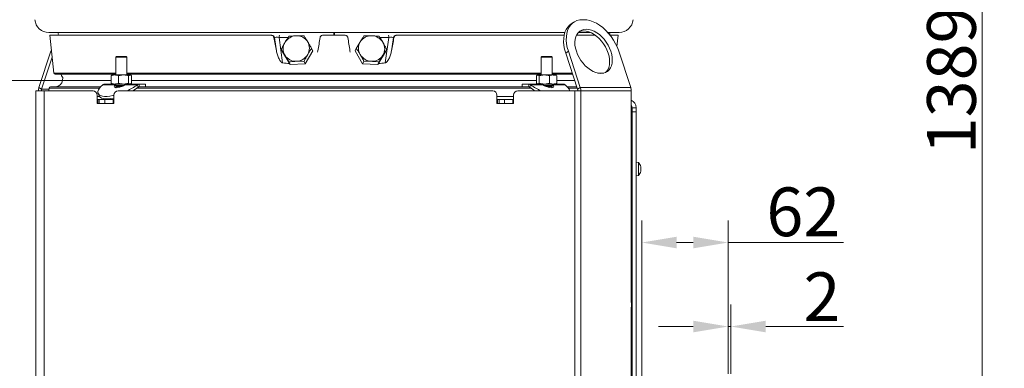
# Model space of a CAD drawing. Extents: x -5720 to -3292, y -348 to 2907.
# Drawn here: x -3999 to -3292, y 1791 to 2041 of the extents above; entities that cross this region are included whole.
import ezdxf

# ---------------------------------------------------------------- set-up
doc = ezdxf.new("R2010")
doc.units = 0
doc.header["$LTSCALE"] = 5
doc.layers.add('Bemaßungen(Brunner)', color=7, linetype='Continuous', lineweight=25)
doc.layers.add('SLD-0', color=7, linetype='Continuous')
doc.styles.add('Brunner 2014', font='arial.ttf', dxfattribs={"height": 35})
doc.dimstyles.new('Brunner 2014', dxfattribs={"dimscale": 5, "dimtxt": 35, "dimasz": 5, "dimexe": 3.175, "dimexo": 0, "dimgap": 0.762, "dimtad": 1, "dimdec": 0, "dimrnd": 1e-08, "dimtxsty": 'Brunner 2014', "dimcen": 0.09, "dimdle": 10, "dimclrd": 7, "dimclre": 7, "dimclrt": 7, "dimadec": 1, "dimazin": 2, "dimtfac": 0.666667, "dimtdec": 0, "dimtmove": 0, "dimatfit": 3, "dimldrblk": 'Filled-1', "dimfxl": 1, "dimtolj": 1, "dimlwd": 5, "dimlwe": 5, "dimarcsym": 0})

# ---------------------------------------------------------------- blocks, each defined once
blk = doc.blocks.new('*D187')
at = {"layer": 'Defpoints', "color": 0, "lineweight": 5, "transparency": 16777216}
for p in [(-3977.54, 2687.3), (-4245.34, 1012.11), (-3951.45, 1012.11)]:
    blk.add_point(p, dxfattribs=at)
at = {"layer": 'SLD-0', "color": 7, "linetype": 'Continuous', "lineweight": 5, "transparency": 16777216}
for p, q in [((-3977.54, 2687.3), (-4261.21, 2687.3)), ((-4245.34, 2662.3), (-4245.34, 1037.11)), ((-3951.45, 1012.11), (-4261.21, 1012.11))]:
    blk.add_line(p, q, dxfattribs=at)
at = {"layer": 'SLD-0', "color": 7, "lineweight": 5, "transparency": 16777216}
for points in [[(-4249.51, 2662.3), (-4241.17, 2662.3), (-4245.34, 2687.3)], [(-4249.51, 1037.11), (-4241.17, 1037.11), (-4245.34, 1012.11)]]:
    blk.add_solid(points, dxfattribs=at)
at = {"layer": 'SLD-0', "color": 1, "transparency": 16777216, "insert": (-4284.89, 1896.38), "char_height": 35, "attachment_point": 2, "rotation": 90, "style": 'Brunner 2014'}
blk.add_mtext('\\A1;1675', dxfattribs=at)
blk = doc.blocks.new('Filled-1')
at = {"color": 0}
for p, q in [((0, 0), (-1, 0.167)), ((-1, 0.167), (-1, -0.167)), ((-1, 0), (0, 0)), ((-1, -0.167), (0, 0))]:
    blk.add_line(p, q, dxfattribs=at)
at = {"color": 0, "flags": 128}
blk.add_lwpolyline([(-1, -0.167), (0, 0), (-1, 0.167), (-1, -0.167)], dxfattribs=at)
at = {"color": 0}
blk.add_solid([(-1, -0.167), (0, 0), (-1, 0.167), (-1, -0.167)], dxfattribs=at)
blk = doc.blocks.new('*D188')
at = {"layer": 'Defpoints', "color": 0, "lineweight": 5, "transparency": 16777216}
for p in [(-3977.54, 2687.3), (-3488.45, 1298.11), (-3308.04, 1298.11)]:
    blk.add_point(p, dxfattribs=at)
at = {"layer": 'SLD-0', "color": 7, "linetype": 'Continuous', "lineweight": 5, "transparency": 16777216}
for p, q in [((-3977.54, 2687.3), (-3292.16, 2687.3)), ((-3308.04, 2662.3), (-3308.04, 1323.11)), ((-3488.45, 1298.11), (-3292.16, 1298.11))]:
    blk.add_line(p, q, dxfattribs=at)
at = {"layer": 'SLD-0', "color": 7, "lineweight": 5, "transparency": 16777216}
for points in [[(-3312.21, 2662.3), (-3303.87, 2662.3), (-3308.04, 2687.3)], [(-3312.21, 1323.11), (-3303.87, 1323.11), (-3308.04, 1298.11)]]:
    blk.add_solid(points, dxfattribs=at)
at = {"layer": 'SLD-0', "color": 7, "transparency": 16777216, "insert": (-3347.61, 1997.71), "char_height": 35, "attachment_point": 2, "rotation": 90, "style": 'Brunner 2014'}
blk.add_mtext('\\A1;1389', dxfattribs=at)
blk = doc.blocks.new('*D191')
at = {"layer": 'Defpoints', "color": 0, "lineweight": 5, "transparency": 16777216}
for p in [(-4159.81, 1997.68), (-3968.43, 1997.68), (-3951.45, 1012.11)]:
    blk.add_point(p, dxfattribs=at)
at = {"layer": 'SLD-0', "color": 7, "linetype": 'Continuous', "lineweight": 5, "transparency": 16777216}
for p, q in [((-3968.43, 1997.68), (-4175.69, 1997.68)), ((-4159.81, 1037.11), (-4159.81, 1972.68)), ((-3951.45, 1012.11), (-4175.69, 1012.11))]:
    blk.add_line(p, q, dxfattribs=at)
at = {"layer": 'SLD-0', "color": 7, "lineweight": 5, "transparency": 16777216}
for points in [[(-4163.98, 1972.68), (-4155.64, 1972.68), (-4159.81, 1997.68)], [(-4163.98, 1037.11), (-4155.64, 1037.11), (-4159.81, 1012.11)]]:
    blk.add_solid(points, dxfattribs=at)
at = {"layer": 'SLD-0', "color": 7, "transparency": 16777216, "insert": (-4199.36, 1504.89), "char_height": 35, "attachment_point": 2, "rotation": 90, "style": 'Brunner 2014'}
blk.add_mtext('\\A1;986', dxfattribs=at)
blk = doc.blocks.new('*D279')
at = {"layer": 'Bemaßungen(Brunner)', "color": 7, "linetype": 'Continuous', "lineweight": 5, "transparency": 16777216}
for p, q in [((-3860.35, 2857.14), (-4354.07, 2857.14)), ((-4338.19, 2832.14), (-4338.19, 1036.81)), ((-3953.93, 1011.81), (-4354.07, 1011.81))]:
    blk.add_line(p, q, dxfattribs=at)
at = {"layer": 'Bemaßungen(Brunner)', "color": 7, "lineweight": 5, "transparency": 16777216}
for points in [[(-4342.36, 2832.14), (-4334.03, 2832.14), (-4338.19, 2857.14)], [(-4342.36, 1036.81), (-4334.03, 1036.81), (-4338.19, 1011.81)]]:
    blk.add_solid(points, dxfattribs=at)
at = {"layer": 'Defpoints', "color": 0, "lineweight": 5, "transparency": 16777216}
for p in [(-3860.35, 2857.14), (-4338.19, 1011.81), (-3953.93, 1011.81)]:
    blk.add_point(p, dxfattribs=at)
at = {"layer": 'Bemaßungen(Brunner)', "color": 1, "lineweight": 15, "transparency": 16777216, "insert": (-4359.87, 1916.85), "char_height": 35, "attachment_point": 5, "rotation": 90, "style": 'Brunner 2014'}
blk.add_mtext('\\A1;1845', dxfattribs=at)
blk = doc.blocks.new('*D415')
at = {"layer": 'Defpoints', "color": 0, "lineweight": 5, "transparency": 16777216}
for p in [(-3552.45, 1881.31), (-3490.45, 1787.11), (-3552.45, 1778.11)]:
    blk.add_point(p, dxfattribs=at)
at = {"layer": 'SLD-0', "color": 7, "linetype": 'Continuous', "lineweight": 5, "transparency": 16777216}
for p, q in [((-3552.45, 1778.11), (-3552.45, 1897.19)), ((-3490.45, 1787.11), (-3490.45, 1897.19)), ((-3527.45, 1881.31), (-3515.45, 1881.31)), ((-3490.45, 1881.31), (-3407.7, 1881.31))]:
    blk.add_line(p, q, dxfattribs=at)
at = {"layer": 'SLD-0', "color": 7, "lineweight": 5, "transparency": 16777216}
for points in [[(-3527.45, 1885.48), (-3527.45, 1877.15), (-3552.45, 1881.31)], [(-3515.45, 1885.48), (-3515.45, 1877.15), (-3490.45, 1881.31)]]:
    blk.add_solid(points, dxfattribs=at)
at = {"layer": 'SLD-0', "color": 30, "transparency": 16777216, "insert": (-3436.49, 1920.86), "char_height": 35, "attachment_point": 2, "style": 'Brunner 2014'}
blk.add_mtext('\\A1;62', dxfattribs=at)
blk = doc.blocks.new('*D417')
at = {"layer": 'Bemaßungen(Brunner)', "color": 7, "linetype": 'Continuous', "lineweight": 5, "transparency": 16777216}
for p, q in [((-3490.45, 1787.11), (-3490.45, 1836.88)), ((-3488.45, 1787.11), (-3488.45, 1836.88)), ((-3515.45, 1821), (-3540.45, 1821)), ((-3490.45, 1821), (-3488.45, 1821)), ((-3463.45, 1821), (-3407.65, 1821))]:
    blk.add_line(p, q, dxfattribs=at)
at = {"layer": 'Bemaßungen(Brunner)', "color": 7, "lineweight": 5, "transparency": 16777216}
for points in [[(-3515.45, 1825.17), (-3515.45, 1816.84), (-3490.45, 1821)], [(-3463.45, 1825.17), (-3463.45, 1816.84), (-3488.45, 1821)]]:
    blk.add_solid(points, dxfattribs=at)
at = {"layer": 'Defpoints', "color": 0, "lineweight": 5, "transparency": 16777216}
for p in [(-3490.45, 1821), (-3490.45, 1787.11), (-3488.45, 1787.11)]:
    blk.add_point(p, dxfattribs=at)
at = {"layer": 'Bemaßungen(Brunner)', "color": 30, "lineweight": 5, "transparency": 16777216, "insert": (-3423.05, 1842.38), "char_height": 35, "attachment_point": 5, "style": 'Brunner 2014'}
blk.add_mtext('\\A1;2', dxfattribs=at)

msp = doc.modelspace()

# ---------------------------------------------------------------- linework, layer by layer
at = {"color": 7, "linetype": 'Continuous', "lineweight": 18}
for p, q in [((-3601.25, 2039.5), (-3603.17, 2038.23)), ((-3594.09, 2041.29), (-3594.95, 2041.29)), ((-3607.69, 2032.11), (-3978.22, 2032.11)), ((-3977.45, 2030.11), (-3974.6, 2003.01)), ((-3977.45, 2030.11), (-3818.49, 2030.11)), ((-3818.49, 2030.11), (-3818.04, 2030.11)), ((-3781.45, 2030.11), (-3765.46, 2030.11)), ((-3773.45, 2030.11), (-3773.45, 2032.13)), ((-3773.11, 2031.11), (-3773.11, 2032.11)), ((-3773.11, 2030.11), (-3773.11, 2031.11)), ((-3728.86, 2030.11), (-3728.42, 2030.11)), ((-3728.42, 2030.11), (-3608.22, 2030.11)), ((-3599.38, 2030.11), (-3585.82, 2030.11)), ((-3589.29, 2032.11), (-3598.02, 2032.11)), ((-3568.68, 2032.11), (-3576.86, 2032.11)), ((-3575.17, 2030.11), (-3569.45, 2030.11)), ((-3570.3, 2022.09), (-3569.45, 2030.11)), ((-3816.09, 2028.46), (-3816.53, 2028.46)), ((-3814.78, 2019.06), (-3816.09, 2028.46)), ((-3812.84, 2028.63), (-3810.29, 2010.36)), ((-3806.31, 2028.63), (-3812.84, 2028.63)), ((-3734.06, 2028.63), (-3740.59, 2028.63)), ((-3736.62, 2010.36), (-3734.06, 2028.63)), ((-3730.81, 2028.46), (-3732.13, 2019.06)), ((-3730.37, 2028.46), (-3730.81, 2028.46)), ((-3985.3, 1992.65), (-3976.73, 2018.63)), ((-3976.73, 2018.63), (-3976.36, 2019.7)), ((-3976.21, 2018.29), (-3976.73, 2018.63)), ((-3929.63, 2014.86), (-3930.17, 2014.32)), ((-3929.63, 2014.86), (-3922.71, 2014.86)), ((-3922.17, 2014.32), (-3922.71, 2014.86)), ((-3810.37, 2018.16), (-3811.27, 2020.01)), ((-3810.37, 2018.16), (-3804.93, 2009.17)), ((-3794.05, 2009.53), (-3788.6, 2018.88)), ((-3788.6, 2018.88), (-3789.51, 2020.73)), ((-3784.93, 2019.06), (-3785.18, 2017.94)), ((-3761.72, 2017.94), (-3761.97, 2019.06)), ((-3758.3, 2018.88), (-3757.4, 2020.73)), ((-3758.3, 2018.88), (-3752.86, 2009.53)), ((-3741.98, 2009.17), (-3736.54, 2018.16)), ((-3736.54, 2018.16), (-3735.63, 2020.01)), ((-3624.19, 2014.86), (-3624.73, 2014.32)), ((-3624.19, 2014.86), (-3623.18, 2014.86)), ((-3623.18, 2014.86), (-3617.27, 2014.86)), ((-3616.73, 2014.32), (-3617.27, 2014.86)), ((-3605.16, 2018.63), (-3607.08, 2017.36)), ((-3607.08, 2017.36), (-3598.52, 1991.38)), ((-3605.16, 2018.63), (-3596.59, 1992.65)), ((-3560.38, 1992.65), (-3568.95, 2018.63)), ((-3983.37, 1991.38), (-3975.8, 2014.36)), ((-3930.17, 2014.32), (-3930.17, 2001.61)), ((-3930.17, 2014.32), (-3922.17, 2014.32)), ((-3922.17, 2001.61), (-3922.17, 2014.32)), ((-3804.93, 2009.17), (-3805.83, 2011.02)), ((-3804.93, 2009.17), (-3794.05, 2009.53)), ((-3794.05, 2009.53), (-3794.95, 2011.38)), ((-3752.86, 2009.53), (-3751.96, 2011.38)), ((-3752.86, 2009.53), (-3741.98, 2009.17)), ((-3741.98, 2009.17), (-3741.08, 2011.02)), ((-3624.73, 2014.32), (-3624.73, 2001.61)), ((-3624.73, 2014.32), (-3623.56, 2014.32)), ((-3623.56, 2014.32), (-3616.73, 2014.32)), ((-3616.73, 2001.61), (-3616.73, 2014.32)), ((-3974.6, 2003.01), (-3930.17, 2003.01)), ((-3930.17, 2002.11), (-3973.61, 2002.11)), ((-3932.9, 2001.37), (-3933.42, 2001.03)), ((-3933.42, 2001.03), (-3933.42, 1995.69)), ((-3932.67, 2001.61), (-3932.95, 2001.45)), ((-3930.77, 2001.61), (-3932.67, 2001.61)), ((-3924.49, 2001.61), (-3930.77, 2001.61)), ((-3928.12, 2001.03), (-3924.49, 2001.61)), ((-3928.12, 2001.03), (-3928.12, 1995.69)), ((-3919.89, 2001.61), (-3924.49, 2001.61)), ((-3922.17, 2003.01), (-3624.73, 2003.01)), ((-3624.73, 2002.11), (-3922.17, 2002.11)), ((-3920.87, 2001.03), (-3919.89, 2001.61)), ((-3920.87, 2001.03), (-3920.87, 1995.69)), ((-3919.67, 2001.61), (-3919.89, 2001.61)), ((-3919.39, 2001.45), (-3919.67, 2001.61)), ((-3918.92, 2001.03), (-3918.92, 1995.69)), ((-3627.98, 2001.03), (-3627.01, 2001.61)), ((-3627.98, 2001.03), (-3627.98, 1995.69)), ((-3627.23, 2001.61), (-3627.52, 2001.45)), ((-3627.01, 2001.61), (-3627.23, 2001.61)), ((-3622.41, 2001.61), (-3627.01, 2001.61)), ((-3626.04, 2001.03), (-3622.41, 2001.61)), ((-3626.04, 2001.03), (-3626.04, 1995.69)), ((-3616.14, 2001.61), (-3622.41, 2001.61)), ((-3618.79, 2001.03), (-3618.79, 1995.69)), ((-3616.73, 2003.01), (-3602.35, 2003.01)), ((-3602.05, 2002.11), (-3616.73, 2002.11)), ((-3614.23, 2001.61), (-3616.14, 2001.61)), ((-3613.94, 2001.45), (-3614.23, 2001.61)), ((-3613.48, 2001.03), (-3614, 2001.34)), ((-3613.48, 2001.03), (-3613.48, 1995.69)), ((-3584.03, 2003.01), (-3579.77, 2003.01)), ((-3968.24, 1999.85), (-3968.43, 1997.68)), ((-3968.43, 1997.68), (-3933.42, 1997.68)), ((-3939.42, 1994.58), (-3930.58, 1994.58)), ((-3938, 1995.11), (-3932.67, 1995.11)), ((-3933.42, 1995.69), (-3932.9, 1995.38)), ((-3932.96, 1995.28), (-3932.67, 1995.11)), ((-3930.77, 1995.11), (-3932.67, 1995.11)), ((-3924.49, 1995.11), (-3930.77, 1995.11)), ((-3930.17, 1994.84), (-3930.58, 1994.58)), ((-3929.88, 1992.84), (-3930.58, 1994.58)), ((-3930.17, 1995.11), (-3930.17, 1993.97)), ((-3930.17, 1993.97), (-3929.63, 1993.43)), ((-3930.17, 1993.97), (-3924.5, 1993.97)), ((-3920.87, 1995.69), (-3924.49, 1995.11)), ((-3921.12, 1995.11), (-3924.49, 1995.11)), ((-3923.52, 1994.58), (-3914.69, 1994.58)), ((-3921.07, 1995.11), (-3913.28, 1995.11)), ((-3918.92, 1995.69), (-3919.89, 1995.11)), ((-3919.67, 1995.11), (-3919.38, 1995.28)), ((-3918.92, 1997.68), (-3627.98, 1997.68)), ((-3914.69, 1994.58), (-3913.98, 1992.84)), ((-3913.28, 1995.11), (-3913.28, 1993.11)), ((-3913.28, 1995.11), (-3908.67, 1995.11)), ((-3908.67, 1993.11), (-3908.67, 1995.11)), ((-3638.23, 1995.11), (-3638.23, 1993.11)), ((-3638.23, 1995.11), (-3633.63, 1995.11)), ((-3633.63, 1995.11), (-3625.83, 1995.11)), ((-3633.63, 1993.11), (-3633.63, 1995.11)), ((-3632.92, 1992.84), (-3632.21, 1994.58)), ((-3632.21, 1994.58), (-3623.38, 1994.58)), ((-3627.51, 1995.27), (-3627.23, 1995.11)), ((-3626.04, 1995.69), (-3627.01, 1995.11)), ((-3622.41, 1995.11), (-3625.78, 1995.11)), ((-3618.79, 1995.69), (-3622.41, 1995.11)), ((-3616.14, 1995.11), (-3622.41, 1995.11)), ((-3622.4, 1993.97), (-3616.73, 1993.97)), ((-3617.27, 1993.43), (-3616.73, 1993.97)), ((-3616.32, 1994.58), (-3617.03, 1992.84)), ((-3616.73, 1993.97), (-3616.73, 1995.11)), ((-3616.32, 1994.58), (-3616.73, 1994.81)), ((-3616.32, 1994.58), (-3607.49, 1994.58)), ((-3614.23, 1995.11), (-3616.14, 1995.11)), ((-3614.23, 1995.11), (-3613.95, 1995.27)), ((-3614.23, 1995.11), (-3608.9, 1995.11)), ((-3614, 1995.36), (-3613.48, 1995.69)), ((-3613.48, 1997.68), (-3600.59, 1997.68)), ((-3987.45, 1165.11), (-3987.45, 1990.11)), ((-3987.45, 1990.11), (-3981.45, 1990.11)), ((-3983.37, 1991.38), (-3985.3, 1992.65)), ((-3977.98, 1991.38), (-3983.37, 1991.38)), ((-3981.45, 1165.11), (-3981.45, 1990.11)), ((-3946.45, 1990.11), (-3981.45, 1990.11)), ((-3977.91, 1992.2), (-3978.09, 1990.11)), ((-3941.71, 1992.2), (-3977.91, 1992.2)), ((-3976.91, 1993.11), (-3940.94, 1993.11)), ((-3943.45, 1987.11), (-3943.45, 1981.11)), ((-3943.45, 1987.11), (-3943.45, 1981.11)), ((-3942.79, 1988.34), (-3942.09, 1986.61)), ((-3942.79, 1988.34), (-3942.09, 1986.61)), ((-3931.45, 1981.11), (-3931.45, 1987.11)), ((-3931.45, 1981.11), (-3931.45, 1987.11)), ((-3929.88, 1992.84), (-3930.22, 1992.46)), ((-3929.63, 1993.43), (-3929.85, 1992.43)), ((-3929.63, 1993.43), (-3925.6, 1993.43)), ((-3659.44, 1990.11), (-3928.45, 1990.11)), ((-3632.06, 1992.2), (-3914.85, 1992.2)), ((-3913.28, 1993.11), (-3908.67, 1993.11)), ((-3908.67, 1993.11), (-3638.23, 1993.11)), ((-3656.44, 1987.11), (-3656.44, 1981.11)), ((-3656.44, 1987.11), (-3656.44, 1981.11)), ((-3644.44, 1981.11), (-3644.44, 1987.11)), ((-3644.44, 1981.11), (-3644.44, 1987.11)), ((-3600.44, 1990.11), (-3641.44, 1990.11)), ((-3638.23, 1993.11), (-3633.63, 1993.11)), ((-3621.3, 1993.43), (-3617.27, 1993.43)), ((-3617.06, 1992.43), (-3617.27, 1993.43)), ((-3616.68, 1992.46), (-3617.03, 1992.84)), ((-3605.96, 1993.11), (-3599.09, 1993.11)), ((-3598.79, 1992.2), (-3605.19, 1992.2)), ((-3600.44, 1990.11), (-3596.2, 1990.11)), ((-3598.52, 1991.38), (-3596.59, 1992.65)), ((-3560.38, 1992.65), (-3596.59, 1992.65)), ((-3559.98, 1990.11), (-3596.2, 1990.11)), ((-3559.98, 1838.26), (-3559.98, 1990.11)), ((-3941.81, 1986.11), (-3943.45, 1986.11)), ((-3943.45, 1984.11), (-3942.95, 1984.11)), ((-3943.45, 1981.11), (-3931.45, 1981.11)), ((-3943.45, 1981.11), (-3931.45, 1981.11)), ((-3942.95, 1981.11), (-3942.95, 1984.11)), ((-3942.95, 1984.11), (-3941.95, 1984.11)), ((-3941.95, 1984.11), (-3941.95, 1981.11)), ((-3941.95, 1984.11), (-3937.95, 1984.11)), ((-3937.95, 1981.11), (-3937.95, 1984.11)), ((-3937.95, 1984.11), (-3931.95, 1984.11)), ((-3934.25, 1984.61), (-3934.25, 1984.11)), ((-3931.95, 1981.11), (-3931.95, 1984.11)), ((-3931.95, 1984.11), (-3931.45, 1984.11)), ((-3644.44, 1986.11), (-3656.44, 1986.11)), ((-3656.44, 1984.11), (-3655.95, 1984.11)), ((-3656.44, 1981.11), (-3644.44, 1981.11)), ((-3656.44, 1981.11), (-3644.44, 1981.11)), ((-3655.95, 1981.11), (-3655.95, 1984.11)), ((-3655.95, 1984.11), (-3654.95, 1984.11)), ((-3654.95, 1984.11), (-3654.95, 1981.11)), ((-3654.95, 1984.11), (-3650.95, 1984.11)), ((-3650.95, 1981.11), (-3650.95, 1984.11)), ((-3650.95, 1984.11), (-3644.95, 1984.11)), ((-3644.95, 1981.11), (-3644.95, 1984.11)), ((-3644.95, 1984.11), (-3644.44, 1984.11)), ((-3559.45, 1978.11), (-3556.45, 1978.11)), ((-3559.45, 1975.11), (-3559.45, 1978.11)), ((-3556.45, 1975.11), (-3559.45, 1975.11)), ((-3556.45, 1978.11), (-3556.45, 1975.11)), ((-3559.98, 1961.11), (-3559.45, 1961.11)), ((-3559.45, 1958.11), (-3559.98, 1958.11)), ((-3559.52, 1958.11), (-3559.52, 1936.21)), ((-3554.82, 1938.87), (-3556.45, 1939.01)), ((-3554.82, 1933.52), (-3554.82, 1938.87)), ((-3559.45, 1936.21), (-3559.98, 1936.21)), ((-3559.98, 1932.01), (-3559.45, 1932.01)), ((-3554.82, 1929.36), (-3554.82, 1933.52)), ((-3553.22, 1935.68), (-3553.2, 1935.68)), ((-3553.22, 1935.59), (-3553.12, 1935.59)), ((-3553.22, 1932.35), (-3553.2, 1932.35)), ((-3553.12, 1935.6), (-3553.12, 1935.6)), ((-3553.12, 1935.02), (-3553.12, 1935.02)), ((-3553.12, 1934.69), (-3553.12, 1934.69)), ((-3553.12, 1933.53), (-3553.12, 1933.53)), ((-3553.12, 1933.21), (-3553.12, 1933.21)), ((-3553.12, 1932.62), (-3553.12, 1932.62)), ((-3556.45, 1929.21), (-3554.82, 1929.36)), ((-3559.95, 1835.11), (-3559.95, 1838.11)), ((-3559.45, 1838.11), (-3559.95, 1838.11)), ((-3559.98, 1832.11), (-3559.95, 1832.11)), ((-3559.95, 1832.11), (-3559.95, 1835.11))]:
    msp.add_line(p, q, dxfattribs=at)
at = {"linetype": 'Continuous', "lineweight": 18}
for p, q in [((-3600.44, 1165.11), (-3600.44, 1990.11)), ((-3596.2, 1165.11), (-3596.2, 1990.11)), ((-3559.45, 1975.11), (-3559.45, 1749.11)), ((-3556.45, 1975.11), (-3556.45, 1749.11)), ((-3559.98, 1745.11), (-3559.98, 1834.96)), ((-3559.95, 1832.11), (-3559.95, 1820.11)), ((-3559.98, 1819.7), (-3559.95, 1820.11))]:
    msp.add_line(p, q, dxfattribs=at)
at = {"color": 7, "linetype": 'Continuous', "lineweight": 18, "flags": 128}
for points in [[(-3607.08, 2017.36), (-3607.85, 2020.1), (-3608.36, 2022.79), (-3608.58, 2025.4), (-3608.53, 2027.89), (-3608.2, 2030.24), (-3607.59, 2032.39), (-3606.72, 2034.32), (-3605.6, 2036.01), (-3604.24, 2037.43), (-3603.17, 2038.23)], [(-3594.95, 2041.29), (-3597.03, 2041.12), (-3598.97, 2040.63), (-3600.74, 2039.82), (-3602.31, 2038.69), (-3603.67, 2037.28), (-3604.8, 2035.59), (-3605.67, 2033.66), (-3606.27, 2031.5), (-3606.61, 2029.16), (-3606.66, 2026.67), (-3606.43, 2024.05), (-3605.93, 2021.36), (-3605.16, 2018.63)], [(-3568.95, 2018.63), (-3569.98, 2021.36), (-3571.25, 2024.05), (-3572.74, 2026.67), (-3574.44, 2029.16), (-3576.32, 2031.5), (-3578.35, 2033.66), (-3580.49, 2035.59), (-3582.73, 2037.28), (-3585.02, 2038.69), (-3587.34, 2039.82), (-3589.65, 2040.63), (-3591.91, 2041.12), (-3594.09, 2041.29)], [(-3971.33, 2032.11), (-3971.45, 2031.11), (-3971.33, 2030.11)], [(-3773.12, 2032.11), (-3773.12, 2031.71), (-3773.12, 2030.52), (-3773.12, 2030.11)], [(-3574.68, 2018.63), (-3575.55, 2020.89), (-3576.65, 2023.1), (-3577.97, 2025.22), (-3579.47, 2027.21), (-3581.13, 2029.02), (-3582.9, 2030.62), (-3584.76, 2031.97), (-3586.67, 2033.06), (-3588.58, 2033.85), (-3590.47, 2034.33), (-3592.28, 2034.49), (-3593.99, 2034.33), (-3595.56, 2033.85), (-3596.95, 2033.06), (-3598.14, 2031.97), (-3599.11, 2030.62), (-3599.83, 2029.02), (-3600.29, 2027.21), (-3600.48, 2025.22), (-3600.4, 2023.1), (-3600.05, 2020.89), (-3599.43, 2018.63), (-3598.56, 2016.38), (-3597.45, 2014.16), (-3596.14, 2012.04), (-3594.64, 2010.06), (-3592.98, 2008.25), (-3591.2, 2006.65), (-3589.34, 2005.29), (-3587.44, 2004.21), (-3585.52, 2003.41), (-3583.64, 2002.93), (-3581.82, 2002.77), (-3580.12, 2002.93), (-3578.55, 2003.41), (-3577.16, 2004.21), (-3575.96, 2005.29), (-3575, 2006.65), (-3574.28, 2008.25), (-3573.82, 2010.06), (-3573.62, 2012.04), (-3573.71, 2014.16), (-3574.06, 2016.38), (-3574.68, 2018.63)], [(-3576.6, 2017.36), (-3577.47, 2019.62), (-3578.58, 2021.83), (-3579.89, 2023.95), (-3581.39, 2025.94), (-3583.05, 2027.75), (-3584.82, 2029.35), (-3586.68, 2030.71), (-3588.59, 2031.79), (-3590.51, 2032.58), (-3592.39, 2033.06), (-3594.21, 2033.22), (-3595.91, 2033.06), (-3597.48, 2032.58), (-3597.6, 2032.53)], [(-3575.5, 2030.52), (-3575.45, 2031.11), (-3575.58, 2032.11)], [(-3578.43, 2003.47), (-3577.89, 2004.02), (-3576.92, 2005.38), (-3576.2, 2006.98), (-3575.74, 2008.79), (-3575.55, 2010.78), (-3575.63, 2012.9), (-3575.98, 2015.11), (-3576.6, 2017.36)], [(-3969.35, 2002.11), (-3969, 2001.04), (-3968.24, 1999.85)], [(-3939.42, 1994.58), (-3940.76, 1993.31), (-3941.8, 1992.08), (-3942.52, 1990.92), (-3942.9, 1989.83), (-3942.94, 1988.86), (-3942.63, 1988.01), (-3941.98, 1987.31), (-3941.01, 1986.78), (-3939.73, 1986.41), (-3938.18, 1986.23), (-3936.38, 1986.23), (-3934.38, 1986.41), (-3932.21, 1986.78), (-3931.45, 1986.94)], [(-3930.58, 1994.58), (-3931.13, 1993.89), (-3931.32, 1993.29), (-3931.12, 1992.83), (-3930.56, 1992.53), (-3929.68, 1992.43), (-3928.56, 1992.53), (-3927.28, 1992.83), (-3925.94, 1993.29), (-3924.65, 1993.89), (-3923.52, 1994.58)], [(-3623.38, 1994.58), (-3622.25, 1993.89), (-3620.97, 1993.29), (-3619.63, 1992.83), (-3618.35, 1992.53), (-3617.22, 1992.43), (-3616.34, 1992.53), (-3615.78, 1992.83), (-3615.59, 1993.29), (-3615.77, 1993.89), (-3616.32, 1994.58)], [(-3942.09, 1986.61), (-3941.92, 1986.28), (-3941.27, 1985.58), (-3940.3, 1985.04), (-3939.03, 1984.68), (-3937.47, 1984.49), (-3935.67, 1984.49), (-3933.67, 1984.68), (-3931.5, 1985.04), (-3931.45, 1985.05)], [(-3942.09, 1986.61), (-3941.92, 1986.28), (-3941.27, 1985.58), (-3940.3, 1985.04), (-3939.03, 1984.68), (-3937.47, 1984.49), (-3935.67, 1984.49), (-3933.67, 1984.68), (-3931.5, 1985.04), (-3931.45, 1985.05)]]:
    msp.add_lwpolyline(points, dxfattribs=at)
at = {"color": 7, "linetype": 'Continuous', "lineweight": 18}
for centre, radius, start, end in [((-3978.22, 2042.11), 10, 184.57392, 270), ((-3568.68, 2042.11), 10, 270, 355.42608), ((-3818.05, 2028.12), 1.99, 9.70567, 89.80917), ((-3810.1, 2028.93), 2.76, 154.54222, 186.14999), ((-3800.16, 2019.92), 9.85, 91.92559, 149.57937), ((-3800.09, 2020.65), 9.12, 31.73934, 92.53175), ((-3746.81, 2020.65), 9.12, 87.46825, 148.26066), ((-3746.74, 2019.92), 9.85, 30.42063, 88.07441), ((-3736.81, 2028.93), 2.76, 353.85001, 25.45778), ((-3728.85, 2028.12), 1.99, 90.19083, 170.29433), ((-3800.96, 2020.32), 8.96, 149.22716, 210.77284), ((-3800.03, 2020.86), 8.96, 329.22716, 30.77284), ((-3746.87, 2020.86), 8.96, 149.22716, 210.77284), ((-3745.95, 2020.32), 8.96, 329.22716, 30.77284), ((-3800.9, 2020.53), 9.12, 211.73934, 272.53175), ((-3800.83, 2021.26), 9.85, 271.92559, 329.57937), ((-3746.08, 2021.26), 9.85, 210.42063, 268.07441), ((-3746.01, 2020.53), 9.12, 267.46825, 328.26066), ((-3973.61, 2003.11), 1, 186, 270), ((-3973.41, 1998.11), 5, 270, 355), ((-3938.48, 2026.1), 39.49, 294.32811, 307.04535), ((-3608.42, 2026.1), 39.49, 232.95465, 245.67189), ((-3613.58, 1986.38), 10.21, 21.43013, 53.35912), ((-3977.56, 1990.14), 8.13, 162.01317, 180.16827), ((-3979.51, 1990.12), 4.07, 162.01317, 180.16827), ((-3976.91, 1992.11), 1, 90, 175), ((-3946.45, 1987.11), 3, 0, 90), ((-3946.45, 1987.11), 3, 0, 90), ((-3928.45, 1987.11), 3, 90, 180), ((-3928.45, 1987.11), 3, 90, 180), ((-3935.56, 2021.04), 35.5, 299.40137, 307.41527), ((-3659.44, 1987.11), 3, 0, 90), ((-3641.44, 1987.11), 3, 90, 180), ((-3611.35, 2021.04), 35.5, 232.58473, 240.59863), ((-3602.38, 1990.12), 4.07, 359.83173, 17.98683), ((-3604.33, 1990.14), 8.13, 359.83173, 17.98683), ((-3568.11, 1990.14), 8.13, 359.83173, 17.98683), ((-3562.45, 1978.11), 6, 0, 65.6733), ((-3562.45, 1978.11), 3, 0, 34.52509), ((-3559.95, 1934.11), 7, 12.7346, 42.80935), ((-3559.95, 1934.11), 7, 317.19065, 347.23947), ((-3559.95, 1934.11), 7, 347.23947, 347.63147), ((-3561.45, 1835.61), 2, 0, 41.40962)]:
    msp.add_arc(centre, radius, start, end, dxfattribs=at)
for centre, major_axis, ratio, start_param, end_param in [((-3951.17, 2950.26), (-298.24, 1705.41), 0.017931, 2.138706, 2.145269), ((-3813.04, 2028.11), (3.07, -0.3), 0.173516, 1.523406, 3.049244), ((-3595.74, 2950.26), (298.24, 1705.41), 0.017931, 2.144978, 2.151541), ((-3951.17, 2950.26), (-298.24, 1705.41), 0.017931, 4.131644, 4.138207), ((-3733.86, 2028.11), (3.07, 0.3), 0.173516, 0.092349, 1.618186), ((-3595.74, 2950.26), (298.24, 1705.41), 0.017931, 4.137916, 4.144479), ((-3756.45, 3249.11), (46.1, 1239.44), 0.244049, 3.11594, 3.132406), ((-3790.46, 3249.11), (-46.1, 1239.44), 0.244049, 3.150779, 3.167245)]:
    msp.add_ellipse(centre, major_axis=major_axis, ratio=ratio, start_param=start_param, end_param=end_param, dxfattribs=at)
for points, knots in [([(-3816.53, 2028.46), (-3816.6, 2028.68), (-3816.72, 2029.11), (-3817.16, 2029.64), (-3817.72, 2030), (-3818.2, 2030.11), (-3818.45, 2030.11), (-3818.49, 2030.11)], [0, 0, 0, 0, 0.240431, 0.480915, 0.72023, 0.959157, 1, 1, 1, 1]), ([(-3808.66, 2024.9), (-3808.59, 2025.01), (-3808.1, 2025.85), (-3807.16, 2027.39), (-3806.28, 2028.7), (-3805.83, 2029.36)], [0, 0, 0, 0, 0.070092, 0.530785, 1, 1, 1, 1]), ([(-3805.83, 2029.36), (-3805.43, 2029.4), (-3803.72, 2029.59), (-3801.89, 2029.69), (-3800.5, 2029.76)], [0, 0, 0, 0, 0.234433, 1, 1, 1, 1]), ([(-3800.5, 2029.76), (-3800.03, 2029.77), (-3798.19, 2029.82), (-3796.34, 2029.76), (-3794.95, 2029.72)], [0, 0, 0, 0, 0.250311, 1, 1, 1, 1]), ([(-3794.95, 2029.72), (-3794.54, 2029.05), (-3793.7, 2027.7), (-3792.79, 2026.2), (-3792.33, 2025.45)], [0, 0, 0, 0, 0.495458, 1, 1, 1, 1]), ([(-3781.45, 2030.11), (-3781.67, 2030.09), (-3782.12, 2030.05), (-3782.71, 2029.71), (-3783.16, 2029.21), (-3783.35, 2028.75), (-3783.4, 2028.5), (-3783.4, 2028.46)], [0, 0, 0, 0, 0.240054, 0.480158, 0.719214, 0.958311, 1, 1, 1, 1]), ([(-3763.5, 2028.46), (-3763.56, 2028.68), (-3763.68, 2029.11), (-3764.11, 2029.64), (-3764.68, 2030), (-3765.16, 2030.11), (-3765.42, 2030.11), (-3765.46, 2030.11)], [0, 0, 0, 0, 0.240431, 0.480915, 0.72023, 0.959157, 1, 1, 1, 1]), ([(-3754.57, 2025.45), (-3754.51, 2025.55), (-3754.02, 2026.36), (-3753.12, 2027.83), (-3752.35, 2029.09), (-3751.96, 2029.72)], [0, 0, 0, 0, 0.070092, 0.530785, 1, 1, 1, 1]), ([(-3751.96, 2029.72), (-3751.53, 2029.74), (-3749.69, 2029.81), (-3747.83, 2029.78), (-3746.41, 2029.76)], [0, 0, 0, 0, 0.234433, 1, 1, 1, 1]), ([(-3746.41, 2029.76), (-3745.95, 2029.74), (-3744.11, 2029.67), (-3742.38, 2029.49), (-3741.08, 2029.36)], [0, 0, 0, 0, 0.250311, 1, 1, 1, 1]), ([(-3741.08, 2029.36), (-3740.6, 2028.66), (-3739.65, 2027.25), (-3738.72, 2025.69), (-3738.25, 2024.9)], [0, 0, 0, 0, 0.495458, 1, 1, 1, 1]), ([(-3728.42, 2030.11), (-3728.64, 2030.09), (-3729.08, 2030.05), (-3729.66, 2029.71), (-3730.12, 2029.21), (-3730.31, 2028.75), (-3730.36, 2028.5), (-3730.37, 2028.46)], [0, 0, 0, 0, 0.240054, 0.480158, 0.719214, 0.958311, 1, 1, 1, 1]), ([(-3811.27, 2020.01), (-3810.86, 2020.83), (-3810.03, 2022.49), (-3809.12, 2024.09), (-3808.66, 2024.9)], [0, 0, 0, 0, 0.495458, 1, 1, 1, 1]), ([(-3792.33, 2025.45), (-3792.27, 2025.34), (-3791.78, 2024.53), (-3790.84, 2022.96), (-3789.95, 2021.48), (-3789.51, 2020.73)], [0, 0, 0, 0, 0.070092, 0.530785, 1, 1, 1, 1]), ([(-3757.4, 2020.73), (-3756.93, 2021.52), (-3755.97, 2023.12), (-3755.04, 2024.67), (-3754.57, 2025.45)], [0, 0, 0, 0, 0.495458, 1, 1, 1, 1]), ([(-3738.25, 2024.9), (-3738.18, 2024.79), (-3737.7, 2023.95), (-3736.8, 2022.32), (-3736.02, 2020.78), (-3735.63, 2020.01)], [0, 0, 0, 0, 0.070092, 0.530785, 1, 1, 1, 1]), ([(-3810.29, 2010.36), (-3810.47, 2010.41), (-3810.93, 2010.55), (-3811.93, 2011.47), (-3813.05, 2013.34), (-3814.12, 2016.05), (-3814.56, 2018.06), (-3814.78, 2019.06)], [0, 0, 0, 0, 0.055444, 0.14293, 0.392216, 0.6958, 1, 1, 1, 1]), ([(-3808.66, 2015.73), (-3808.72, 2015.84), (-3809.21, 2016.64), (-3810.11, 2018.12), (-3810.88, 2019.37), (-3811.27, 2020.01)], [0, 0, 0, 0, 0.070092, 0.530785, 1, 1, 1, 1]), ([(-3805.83, 2011.02), (-3806.3, 2011.81), (-3807.25, 2013.41), (-3808.19, 2014.95), (-3808.66, 2015.73)], [0, 0, 0, 0, 0.495458, 1, 1, 1, 1]), ([(-3792.33, 2016.27), (-3792.4, 2016.16), (-3792.89, 2015.32), (-3793.78, 2013.69), (-3794.56, 2012.15), (-3794.95, 2011.38)], [0, 0, 0, 0, 0.070092, 0.530785, 1, 1, 1, 1]), ([(-3789.51, 2020.73), (-3789.98, 2020.03), (-3790.93, 2018.62), (-3791.86, 2017.06), (-3792.33, 2016.27)], [0, 0, 0, 0, 0.495458, 1, 1, 1, 1]), ([(-3754.57, 2016.27), (-3754.64, 2016.39), (-3755.12, 2017.22), (-3756.07, 2018.76), (-3756.95, 2020.07), (-3757.4, 2020.73)], [0, 0, 0, 0, 0.070092, 0.530785, 1, 1, 1, 1]), ([(-3751.96, 2011.38), (-3752.37, 2012.2), (-3753.2, 2013.86), (-3754.11, 2015.46), (-3754.57, 2016.27)], [0, 0, 0, 0, 0.495458, 1, 1, 1, 1]), ([(-3738.25, 2015.73), (-3738.31, 2015.63), (-3738.8, 2014.82), (-3739.75, 2013.25), (-3740.63, 2011.77), (-3741.08, 2011.02)], [0, 0, 0, 0, 0.070092, 0.530785, 1, 1, 1, 1]), ([(-3735.63, 2020.01), (-3736.05, 2019.34), (-3736.88, 2017.99), (-3737.79, 2016.49), (-3738.25, 2015.73)], [0, 0, 0, 0, 0.495458, 1, 1, 1, 1]), ([(-3732.13, 2019.06), (-3732.34, 2018.08), (-3732.77, 2016.1), (-3733.7, 2013.74), (-3734.67, 2011.96), (-3735.44, 2010.99), (-3736.15, 2010.48), (-3736.48, 2010.39), (-3736.62, 2010.36)], [0, 0, 0, 0, 0.298861, 0.597174, 0.746845, 0.897327, 0.959447, 1, 1, 1, 1]), ([(-3800.5, 2011.42), (-3801.89, 2011.35), (-3803.72, 2011.25), (-3805.43, 2011.06), (-3805.83, 2011.02)], [0, 0, 0, 0, 0.765567, 1, 1, 1, 1]), ([(-3794.95, 2011.38), (-3796.34, 2011.42), (-3798.19, 2011.48), (-3800.03, 2011.43), (-3800.5, 2011.42)], [0, 0, 0, 0, 0.749689, 1, 1, 1, 1]), ([(-3746.41, 2011.42), (-3747.83, 2011.44), (-3749.69, 2011.47), (-3751.53, 2011.4), (-3751.96, 2011.38)], [0, 0, 0, 0, 0.765567, 1, 1, 1, 1]), ([(-3741.08, 2011.02), (-3742.38, 2011.15), (-3744.11, 2011.33), (-3745.95, 2011.4), (-3746.41, 2011.42)], [0, 0, 0, 0, 0.749689, 1, 1, 1, 1]), ([(-3933.42, 2001.03), (-3933.2, 2001.12), (-3932.34, 2001.46), (-3931.44, 2001.55), (-3930.77, 2001.61)], [0, 0, 0, 0, 0.2525637, 1, 1, 1, 1]), ([(-3930.77, 2001.61), (-3930.53, 2001.6), (-3929.63, 2001.57), (-3928.76, 2001.26), (-3928.12, 2001.03)], [0, 0, 0, 0, 0.264671, 1, 1, 1, 1]), ([(-3924.49, 2001.61), (-3924.4, 2001.61), (-3923.18, 2001.6), (-3921.98, 2001.31), (-3920.87, 2001.03)], [0, 0, 0, 0, 0.070215, 1, 1, 1, 1]), ([(-3919.89, 2001.61), (-3919.87, 2001.61), (-3919.54, 2001.6), (-3919.22, 2001.31), (-3918.92, 2001.03)], [0, 0, 0, 0, 0.070215, 1, 1, 1, 1]), ([(-3627.01, 2001.61), (-3626.99, 2001.61), (-3626.66, 2001.6), (-3626.34, 2001.31), (-3626.04, 2001.03)], [0, 0, 0, 0, 0.070215, 1, 1, 1, 1]), ([(-3622.41, 2001.61), (-3622.33, 2001.61), (-3621.1, 2001.6), (-3619.9, 2001.31), (-3618.79, 2001.03)], [0, 0, 0, 0, 0.070215, 1, 1, 1, 1]), ([(-3618.79, 2001.03), (-3618.57, 2001.12), (-3617.71, 2001.46), (-3616.81, 2001.55), (-3616.14, 2001.61)], [0, 0, 0, 0, 0.252564, 1, 1, 1, 1]), ([(-3616.14, 2001.61), (-3615.9, 2001.6), (-3615, 2001.57), (-3614.13, 2001.26), (-3613.48, 2001.03)], [0, 0, 0, 0, 0.264671, 1, 1, 1, 1]), ([(-3930.77, 1995.11), (-3931.44, 1995.18), (-3932.34, 1995.27), (-3933.2, 1995.61), (-3933.42, 1995.69)], [0, 0, 0, 0, 0.7474363, 1, 1, 1, 1]), ([(-3928.12, 1995.69), (-3928.76, 1995.46), (-3929.63, 1995.15), (-3930.53, 1995.12), (-3930.77, 1995.11)], [0, 0, 0, 0, 0.735329, 1, 1, 1, 1]), ([(-3924.49, 1995.11), (-3924.58, 1995.11), (-3925.8, 1995.12), (-3927, 1995.42), (-3928.12, 1995.69)], [0, 0, 0, 0, 0.0702148, 1, 1, 1, 1]), ([(-3923.52, 1994.58), (-3923.25, 1994.75), (-3922.77, 1995.06), (-3922.31, 1995.1), (-3922.11, 1995.11)], [0, 0, 0, 0, 0.577392, 1, 1, 1, 1]), ([(-3919.89, 1995.11), (-3919.92, 1995.11), (-3920.25, 1995.12), (-3920.57, 1995.42), (-3920.87, 1995.69)], [0, 0, 0, 0, 0.070215, 1, 1, 1, 1]), ([(-3627.01, 1995.11), (-3627.03, 1995.11), (-3627.36, 1995.12), (-3627.68, 1995.42), (-3627.98, 1995.69)], [0, 0, 0, 0, 0.0702148, 1, 1, 1, 1]), ([(-3622.41, 1995.11), (-3622.5, 1995.11), (-3623.72, 1995.12), (-3624.92, 1995.42), (-3626.04, 1995.69)], [0, 0, 0, 0, 0.0702148, 1, 1, 1, 1]), ([(-3624.8, 1995.11), (-3624.52, 1995.08), (-3624.05, 1995.03), (-3623.58, 1994.71), (-3623.38, 1994.58)], [0, 0, 0, 0, 0.577392, 1, 1, 1, 1]), ([(-3616.14, 1995.11), (-3616.81, 1995.18), (-3617.71, 1995.27), (-3618.57, 1995.61), (-3618.79, 1995.69)], [0, 0, 0, 0, 0.747436, 1, 1, 1, 1]), ([(-3613.48, 1995.69), (-3614.13, 1995.46), (-3615, 1995.15), (-3615.9, 1995.12), (-3616.14, 1995.11)], [0, 0, 0, 0, 0.735329, 1, 1, 1, 1]), ([(-3553.2, 1935.48), (-3553.21, 1935.5), (-3553.21, 1935.55), (-3553.22, 1935.61), (-3553.22, 1935.66), (-3553.22, 1935.68), (-3553.21, 1935.69), (-3553.2, 1935.68), (-3553.2, 1935.68)], [0, 0, 0, 0, 0.173655, 0.347991, 0.518533, 0.685946, 0.853626, 1, 1, 1, 1]), ([(-3553.2, 1933.72), (-3553.21, 1933.73), (-3553.21, 1933.76), (-3553.22, 1933.81), (-3553.22, 1933.88), (-3553.22, 1933.95), (-3553.21, 1934), (-3553.2, 1934.03), (-3553.2, 1934.05)], [0, 0, 0, 0, 0.173551, 0.347889, 0.518434, 0.685848, 0.853527, 1, 1, 1, 1]), ([(-3553.2, 1932.35), (-3553.21, 1932.34), (-3553.21, 1932.32), (-3553.22, 1932.32), (-3553.22, 1932.34), (-3553.22, 1932.37), (-3553.21, 1932.42), (-3553.2, 1932.46), (-3553.2, 1932.48)], [0, 0, 0, 0, 0.173602, 0.347939, 0.518483, 0.685896, 0.853576, 1, 1, 1, 1]), ([(-3553.2, 1935.68), (-3553.17, 1935.63), (-3553.12, 1935.57), (-3553.12, 1935.59), (-3553.12, 1935.6)], [0, 0, 0, 0, 0.687973, 1, 1, 1, 1]), ([(-3553.12, 1934.69), (-3553.12, 1934.87), (-3553.13, 1935.13), (-3553.18, 1935.4), (-3553.2, 1935.48)], [0, 0, 0, 0, 0.687829, 1, 1, 1, 1]), ([(-3553.2, 1934.05), (-3553.17, 1934.18), (-3553.12, 1934.37), (-3553.12, 1934.62), (-3553.12, 1934.69)], [0, 0, 0, 0, 0.687947, 1, 1, 1, 1]), ([(-3553.2, 1934.18), (-3553.17, 1934.05), (-3553.13, 1933.9), (-3553.12, 1933.71), (-3553.12, 1933.69)], [0, 0, 0, 0, 0.885749, 1, 1, 1, 1]), ([(-3553.12, 1933.21), (-3553.12, 1933.35), (-3553.13, 1933.55), (-3553.18, 1933.68), (-3553.2, 1933.72)], [0, 0, 0, 0, 0.687831, 1, 1, 1, 1]), ([(-3553.2, 1932.48), (-3553.17, 1932.66), (-3553.12, 1932.92), (-3553.12, 1933.14), (-3553.12, 1933.21)], [0, 0, 0, 0, 0.687999, 1, 1, 1, 1]), ([(-3553.12, 1932.62), (-3553.12, 1932.59), (-3553.13, 1932.53), (-3553.18, 1932.39), (-3553.2, 1932.35)], [0, 0, 0, 0, 0.6878685, 1, 1, 1, 1]), ([(-3553.16, 1935.45), (-3553.14, 1935.38), (-3553.12, 1935.22), (-3553.12, 1935.09), (-3553.12, 1935.02)], [0, 0, 0, 0, 0.486458, 1, 1, 1, 1])]:
    msp.add_open_spline(points, degree=3, knots=knots, dxfattribs=at)
for points in [[(-3939.42, 1994.58), (-3939.19, 1994.73), (-3938.75, 1995.04), (-3938.25, 1995.09), (-3938, 1995.11)], [(-3913.28, 1995.11), (-3913.52, 1995.09), (-3914.02, 1995.04), (-3914.47, 1994.73), (-3914.69, 1994.58)], [(-3632.21, 1994.58), (-3632.44, 1994.73), (-3632.88, 1995.04), (-3633.38, 1995.09), (-3633.63, 1995.11)], [(-3608.9, 1995.11), (-3608.65, 1995.09), (-3608.16, 1995.04), (-3607.71, 1994.73), (-3607.49, 1994.58)], [(-3913.28, 1993.11), (-3913.4, 1993.1), (-3913.65, 1993.08), (-3913.87, 1992.92), (-3913.98, 1992.84)], [(-3632.92, 1992.84), (-3633.03, 1992.92), (-3633.26, 1993.08), (-3633.5, 1993.1), (-3633.63, 1993.11)]]:
    msp.add_open_spline(points, degree=3, dxfattribs=at)

# ---------------------------------------------------------------- dimensions: what is measured, and where the dimension line sits
at = {"layer": 'Bemaßungen(Brunner)', "color": 7, "lineweight": 15}
dim = msp.add_linear_dim(base=(-4338.19, 1011.81), p1=(-3860.35, 2857.14), p2=(-3953.93, 1011.81), angle=90, dimstyle='Brunner 2014', override={"dimclrt": 1}, dxfattribs=at)
dim.commit()
dim.dimension.update_dxf_attribs({"geometry": '*D279', "text_midpoint": (-4338.19, 1916.85), "dimtype": 160})
at = {"layer": 'Bemaßungen(Brunner)', "lineweight": 5}
dim = msp.add_linear_dim(base=(-3490.45, 1821), p1=(-3488.45, 1787.11), p2=(-3490.45, 1787.11), dimstyle='Brunner 2014', override={"dimclrt": 30}, dxfattribs=at)
dim.commit()
dim.dimension.update_dxf_attribs({"geometry": '*D417', "text_midpoint": (-3423.05, 1821), "dimtype": 160})
at = {"layer": 'SLD-0'}
dim = msp.add_linear_dim(base=(-4245.34, 1012.11), p1=(-3977.54, 2687.3), p2=(-3951.45, 1012.11), angle=90, dimstyle='Brunner 2014', override={"dimclrt": 1}, dxfattribs=at)
dim.commit()
dim.dimension.update_dxf_attribs({"geometry": '*D187', "text_midpoint": (-4245.34, 1896.38), "dimtype": 160})
for base, p1, p2, picture, middle in [((-3308.04, 1298.11), (-3977.54, 2687.3), (-3488.45, 1298.11), '*D188', (-3308.04, 1997.71)), ((-4159.81, 1997.68), (-3951.45, 1012.11), (-3968.43, 1997.68), '*D191', (-4159.81, 1504.89))]:
    dim = msp.add_linear_dim(base=base, p1=p1, p2=p2, angle=90, dimstyle='Brunner 2014', dxfattribs=at)
    dim.commit()
    dim.dimension.update_dxf_attribs({"geometry": picture, "text_midpoint": middle, "dimtype": 160})
dim = msp.add_linear_dim(base=(-3552.45, 1881.31), p1=(-3490.45, 1787.11), p2=(-3552.45, 1778.11), dimstyle='Brunner 2014', override={"dimclrt": 30}, dxfattribs=at)
dim.commit()
dim.dimension.update_dxf_attribs({"geometry": '*D415', "text_midpoint": (-3436.49, 1881.31), "dimtype": 160})

doc.saveas('drawing.dxf')
